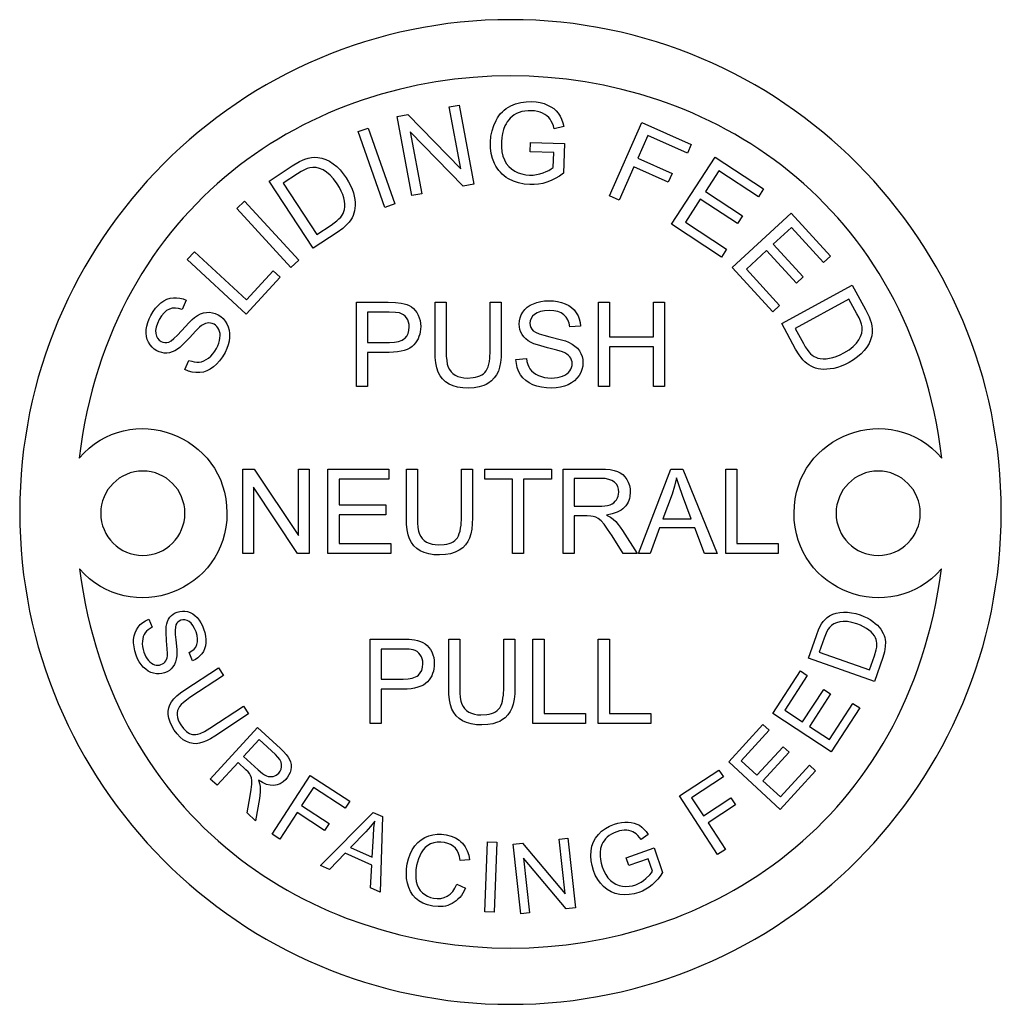
# Model space of a CAD drawing. Extents: x -18.7 to 18.7, y -18.8 to 18.8.
import ezdxf

# ---------------------------------------------------------------- set-up
doc = ezdxf.new("R2010")
doc.units = 0
doc.layers.add('STANDARD', color=18, linetype='CONTINUOUS')

msp = doc.modelspace()

# ---------------------------------------------------------------- linework, layer by layer
at = {"layer": 'STANDARD'}
for points in [[(0, 18.75), (-0.482, 18.744), (-0.962, 18.726), (-1.438, 18.695), (-1.911, 18.653), (-2.381, 18.599), (-2.847, 18.534), (-3.309, 18.457), (-3.767, 18.369), (-4.221, 18.27), (-4.672, 18.16), (-5.117, 18.039), (-5.559, 17.907), (-5.995, 17.765), (-6.427, 17.612), (-6.854, 17.449), (-7.276, 17.277), (-7.693, 17.094), (-8.104, 16.901), (-8.51, 16.699), (-8.91, 16.487), (-9.304, 16.266), (-9.693, 16.035), (-10.075, 15.796), (-10.451, 15.548), (-10.821, 15.291), (-11.184, 15.025), (-11.541, 14.751), (-11.89, 14.468), (-12.233, 14.178), (-12.568, 13.879), (-12.897, 13.573), (-13.218, 13.258), (-13.531, 12.936), (-13.837, 12.607), (-14.134, 12.27), (-14.424, 11.927), (-14.706, 11.576), (-14.979, 11.218), (-15.244, 10.854), (-15.5, 10.483), (-15.748, 10.106), (-15.986, 9.723), (-16.216, 9.333), (-16.436, 8.937), (-16.648, 8.536), (-16.849, 8.129), (-17.041, 7.716), (-17.224, 7.298), (-17.396, 6.875), (-17.558, 6.447), (-17.71, 6.014), (-17.852, 5.576), (-17.983, 5.133), (-18.104, 4.686), (-18.214, 4.234), (-18.313, 3.779), (-18.401, 3.319), (-18.477, 2.855), (-18.542, 2.388), (-18.596, 1.917), (-18.638, 1.443), (-18.668, 0.965), (-18.686, 0.484), (-18.693, 0), (-18.686, -0.484), (-18.668, -0.965), (-18.638, -1.443), (-18.596, -1.917), (-18.542, -2.388), (-18.477, -2.855), (-18.401, -3.319), (-18.313, -3.779), (-18.214, -4.234), (-18.104, -4.686), (-17.983, -5.133), (-17.852, -5.576), (-17.71, -6.014), (-17.558, -6.447), (-17.396, -6.875), (-17.224, -7.298), (-17.041, -7.716), (-16.849, -8.129), (-16.648, -8.536), (-16.436, -8.937), (-16.216, -9.333), (-15.986, -9.723), (-15.748, -10.106), (-15.5, -10.483), (-15.244, -10.854), (-14.979, -11.218), (-14.706, -11.576), (-14.424, -11.927), (-14.134, -12.27), (-13.837, -12.607), (-13.531, -12.936), (-13.218, -13.258), (-12.897, -13.573), (-12.568, -13.879), (-12.233, -14.178), (-11.89, -14.468), (-11.541, -14.751), (-11.184, -15.025), (-10.821, -15.291), (-10.451, -15.548), (-10.075, -15.796), (-9.693, -16.035), (-9.304, -16.266), (-8.91, -16.487), (-8.51, -16.699), (-8.104, -16.901), (-7.693, -17.094), (-7.276, -17.277), (-6.854, -17.449), (-6.427, -17.612), (-5.995, -17.765), (-5.559, -17.907), (-5.117, -18.039), (-4.672, -18.16), (-4.221, -18.27), (-3.767, -18.369), (-3.309, -18.457), (-2.847, -18.534), (-2.381, -18.599), (-1.911, -18.653), (-1.438, -18.695), (-0.962, -18.726), (-0.482, -18.744), (0, -18.75), (0.482, -18.744), (0.962, -18.726), (1.438, -18.695), (1.911, -18.653), (2.381, -18.599), (2.847, -18.534), (3.309, -18.457), (3.767, -18.369), (4.221, -18.27), (4.672, -18.16), (5.117, -18.039), (5.559, -17.907), (5.995, -17.765), (6.427, -17.612), (6.854, -17.449), (7.276, -17.277), (7.693, -17.094), (8.104, -16.901), (8.51, -16.699), (8.91, -16.487), (9.304, -16.266), (9.693, -16.035), (10.075, -15.796), (10.451, -15.548), (10.821, -15.291), (11.184, -15.025), (11.541, -14.751), (11.89, -14.468), (12.233, -14.178), (12.568, -13.879), (12.897, -13.573), (13.218, -13.258), (13.531, -12.936), (13.837, -12.607), (14.134, -12.27), (14.424, -11.927), (14.706, -11.576), (14.979, -11.218), (15.244, -10.854), (15.5, -10.483), (15.748, -10.106), (15.986, -9.723), (16.216, -9.333), (16.436, -8.937), (16.648, -8.536), (16.849, -8.129), (17.041, -7.716), (17.224, -7.298), (17.396, -6.875), (17.558, -6.447), (17.71, -6.014), (17.852, -5.576), (17.983, -5.133), (18.104, -4.686), (18.214, -4.234), (18.313, -3.779), (18.401, -3.319), (18.477, -2.855), (18.542, -2.388), (18.596, -1.917), (18.638, -1.443), (18.668, -0.965), (18.686, -0.484), (18.693, 0), (18.686, 0.484), (18.668, 0.965), (18.638, 1.443), (18.596, 1.917), (18.542, 2.388), (18.477, 2.855), (18.401, 3.319), (18.313, 3.779), (18.214, 4.234), (18.104, 4.686), (17.983, 5.133), (17.852, 5.576), (17.71, 6.014), (17.558, 6.447), (17.396, 6.875), (17.224, 7.298), (17.041, 7.716), (16.849, 8.129), (16.648, 8.536), (16.436, 8.937), (16.216, 9.333), (15.986, 9.723), (15.748, 10.106), (15.5, 10.483), (15.244, 10.854), (14.979, 11.218), (14.706, 11.576), (14.424, 11.927), (14.134, 12.27), (13.837, 12.607), (13.531, 12.936), (13.218, 13.258), (12.897, 13.573), (12.568, 13.879), (12.233, 14.178), (11.89, 14.468), (11.541, 14.751), (11.184, 15.025), (10.821, 15.291), (10.451, 15.548), (10.075, 15.796), (9.693, 16.035), (9.304, 16.266), (8.91, 16.487), (8.51, 16.699), (8.104, 16.901), (7.693, 17.094), (7.276, 17.277), (6.854, 17.449), (6.427, 17.612), (5.995, 17.765), (5.559, 17.907), (5.117, 18.039), (4.672, 18.16), (4.221, 18.27), (3.767, 18.369), (3.309, 18.457), (2.847, 18.534), (2.381, 18.599), (1.911, 18.653), (1.438, 18.695), (0.962, 18.726), (0.482, 18.744)], [(-16.415, -2.162), (-16.352, -2.61), (-16.279, -3.051), (-16.197, -3.485), (-16.106, -3.911), (-16.007, -4.331), (-15.899, -4.744), (-15.783, -5.149), (-15.659, -5.548), (-15.526, -5.939), (-15.386, -6.324), (-15.238, -6.701), (-15.082, -7.071), (-14.918, -7.435), (-14.747, -7.791), (-14.569, -8.14), (-14.384, -8.482), (-14.192, -8.817), (-13.993, -9.145), (-13.788, -9.466), (-13.576, -9.78), (-13.357, -10.087), (-13.133, -10.386), (-12.902, -10.679), (-12.665, -10.965), (-12.423, -11.243), (-12.175, -11.515), (-11.921, -11.779), (-11.662, -12.037), (-11.398, -12.287), (-11.129, -12.53), (-10.855, -12.767), (-10.576, -12.996), (-10.293, -13.218), (-10.005, -13.433), (-9.713, -13.641), (-9.416, -13.842), (-9.116, -14.036), (-8.811, -14.223), (-8.503, -14.403), (-8.191, -14.576), (-7.876, -14.742), (-7.558, -14.9), (-7.236, -15.052), (-6.911, -15.197), (-6.583, -15.334), (-6.253, -15.465), (-5.584, -15.704), (-4.906, -15.916), (-4.221, -16.099), (-3.528, -16.254), (-2.829, -16.381), (-2.126, -16.48), (-1.419, -16.551), (-0.71, -16.593), (0, -16.607), (0.71, -16.593), (1.419, -16.551), (2.126, -16.48), (2.829, -16.381), (3.528, -16.254), (4.221, -16.099), (4.906, -15.916), (5.584, -15.704), (6.253, -15.465), (6.583, -15.334), (6.911, -15.197), (7.236, -15.052), (7.558, -14.9), (7.876, -14.742), (8.191, -14.576), (8.503, -14.403), (8.811, -14.223), (9.116, -14.036), (9.416, -13.842), (9.713, -13.641), (10.005, -13.433), (10.293, -13.218), (10.576, -12.996), (10.855, -12.767), (11.129, -12.53), (11.398, -12.287), (11.662, -12.037), (11.921, -11.779), (12.175, -11.515), (12.423, -11.243), (12.665, -10.965), (12.902, -10.679), (13.133, -10.386), (13.357, -10.087), (13.576, -9.78), (13.788, -9.466), (13.993, -9.145), (14.192, -8.817), (14.384, -8.482), (14.569, -8.14), (14.747, -7.791), (14.918, -7.435), (15.082, -7.071), (15.238, -6.701), (15.386, -6.324), (15.526, -5.939), (15.659, -5.548), (15.783, -5.149), (15.899, -4.744), (16.007, -4.331), (16.106, -3.911), (16.197, -3.485), (16.279, -3.051), (16.352, -2.61), (16.415, -2.162), (16.227, -2.362), (16.031, -2.54), (15.826, -2.698), (15.613, -2.836), (15.395, -2.954), (15.172, -3.052), (14.944, -3.132), (14.713, -3.193), (14.48, -3.236), (14.246, -3.26), (14.012, -3.268), (13.778, -3.258), (13.546, -3.231), (13.317, -3.188), (13.092, -3.129), (12.871, -3.054), (12.657, -2.964), (12.449, -2.859), (12.248, -2.74), (12.057, -2.606), (11.875, -2.459), (11.704, -2.298), (11.544, -2.124), (11.397, -1.938), (11.264, -1.739), (11.146, -1.529), (11.043, -1.306), (10.957, -1.073), (10.888, -0.829), (10.838, -0.575), (10.808, -0.31), (10.798, -0.036), (10.81, 0.238), (10.842, 0.502), (10.894, 0.756), (10.964, 1), (11.051, 1.233), (11.156, 1.454), (11.276, 1.664), (11.41, 1.862), (11.558, 2.047), (11.719, 2.22), (11.891, 2.379), (12.074, 2.525), (12.266, 2.658), (12.467, 2.776), (12.676, 2.879), (12.891, 2.968), (13.112, 3.041), (13.338, 3.099), (13.567, 3.14), (13.799, 3.165), (14.033, 3.174), (14.267, 3.165), (14.501, 3.139), (14.734, 3.094), (14.964, 3.032), (15.191, 2.951), (15.414, 2.851), (15.632, 2.731), (15.843, 2.592), (16.047, 2.433), (16.243, 2.253), (16.429, 2.052), (16.368, 2.504), (16.298, 2.948), (16.218, 3.385), (16.13, 3.815), (16.033, 4.238), (15.927, 4.654), (15.812, 5.062), (15.69, 5.464), (15.559, 5.858), (15.42, 6.245), (15.273, 6.626), (15.118, 6.999), (14.956, 7.365), (14.786, 7.724), (14.609, 8.075), (14.424, 8.42), (14.233, 8.758), (14.035, 9.088), (13.83, 9.412), (13.618, 9.728), (13.4, 10.037), (13.176, 10.339), (12.945, 10.634), (12.709, 10.922), (12.466, 11.202), (12.218, 11.476), (11.964, 11.743), (11.705, 12.002), (11.441, 12.254), (11.171, 12.499), (10.897, 12.738), (10.617, 12.968), (10.333, 13.192), (10.045, 13.409), (9.752, 13.619), (9.455, 13.821), (9.153, 14.017), (8.848, 14.205), (8.539, 14.386), (8.226, 14.56), (7.91, 14.727), (7.59, 14.887), (7.267, 15.04), (6.941, 15.186), (6.612, 15.324), (6.28, 15.456), (5.946, 15.58), (5.609, 15.697), (4.928, 15.911), (4.24, 16.095), (3.544, 16.252), (2.842, 16.38), (2.136, 16.479), (1.426, 16.55), (0.713, 16.593), (0, 16.607), (-0.713, 16.593), (-1.426, 16.55), (-2.136, 16.479), (-2.842, 16.38), (-3.544, 16.252), (-4.24, 16.095), (-4.928, 15.911), (-5.609, 15.697), (-5.946, 15.58), (-6.28, 15.456), (-6.612, 15.324), (-6.941, 15.186), (-7.267, 15.04), (-7.59, 14.887), (-7.91, 14.727), (-8.226, 14.56), (-8.539, 14.386), (-8.848, 14.205), (-9.153, 14.017), (-9.455, 13.821), (-9.752, 13.619), (-10.045, 13.409), (-10.333, 13.192), (-10.617, 12.968), (-10.897, 12.738), (-11.171, 12.499), (-11.441, 12.254), (-11.705, 12.002), (-11.964, 11.743), (-12.218, 11.476), (-12.466, 11.202), (-12.709, 10.922), (-12.945, 10.634), (-13.176, 10.339), (-13.4, 10.037), (-13.618, 9.728), (-13.83, 9.412), (-14.035, 9.088), (-14.233, 8.758), (-14.424, 8.42), (-14.609, 8.075), (-14.786, 7.724), (-14.956, 7.365), (-15.118, 6.999), (-15.273, 6.626), (-15.42, 6.245), (-15.559, 5.858), (-15.69, 5.464), (-15.812, 5.062), (-15.927, 4.654), (-16.033, 4.238), (-16.13, 3.815), (-16.218, 3.385), (-16.298, 2.948), (-16.368, 2.504), (-16.429, 2.052), (-16.243, 2.253), (-16.047, 2.433), (-15.843, 2.592), (-15.632, 2.731), (-15.414, 2.851), (-15.191, 2.951), (-14.964, 3.032), (-14.734, 3.094), (-14.501, 3.139), (-14.267, 3.165), (-14.033, 3.174), (-13.799, 3.165), (-13.567, 3.14), (-13.338, 3.099), (-13.112, 3.041), (-12.891, 2.968), (-12.676, 2.879), (-12.467, 2.776), (-12.266, 2.658), (-12.074, 2.525), (-11.891, 2.379), (-11.719, 2.22), (-11.558, 2.047), (-11.41, 1.862), (-11.276, 1.664), (-11.156, 1.454), (-11.051, 1.233), (-10.964, 1), (-10.894, 0.756), (-10.842, 0.502), (-10.81, 0.238), (-10.798, -0.036), (-10.808, -0.31), (-10.838, -0.575), (-10.888, -0.829), (-10.957, -1.073), (-11.043, -1.306), (-11.146, -1.529), (-11.264, -1.739), (-11.397, -1.938), (-11.544, -2.124), (-11.704, -2.298), (-11.875, -2.459), (-12.057, -2.606), (-12.248, -2.74), (-12.449, -2.859), (-12.657, -2.964), (-12.871, -3.054), (-13.092, -3.129), (-13.317, -3.188), (-13.546, -3.231), (-13.778, -3.258), (-14.012, -3.268), (-14.246, -3.26), (-14.48, -3.236), (-14.713, -3.193), (-14.944, -3.132), (-15.172, -3.052), (-15.395, -2.954), (-15.613, -2.836), (-15.826, -2.698), (-16.031, -2.54), (-16.227, -2.362)], [(-3.759, 12.051), (-4.315, 15.059), (-3.908, 15.135), (-1.897, 13.066), (-2.333, 15.427), (-1.952, 15.498), (-1.397, 12.49), (-1.804, 12.415), (-3.815, 14.485), (-3.379, 12.122)], [(0.752, 13.719), (0.765, 14.078), (2.055, 14.033), (2.015, 12.899), (1.861, 12.793), (1.706, 12.702), (1.548, 12.625), (1.389, 12.564), (1.228, 12.517), (1.066, 12.485), (0.902, 12.469), (0.736, 12.467), (0.517, 12.487), (0.309, 12.531), (0.113, 12.598), (-0.073, 12.689), (-0.16, 12.743), (-0.241, 12.803), (-0.317, 12.867), (-0.386, 12.937), (-0.45, 13.011), (-0.508, 13.091), (-0.561, 13.177), (-0.607, 13.267), (-0.682, 13.458), (-0.733, 13.658), (-0.761, 13.869), (-0.765, 14.089), (-0.745, 14.308), (-0.703, 14.519), (-0.637, 14.721), (-0.549, 14.915), (-0.497, 15.007), (-0.439, 15.092), (-0.377, 15.171), (-0.31, 15.244), (-0.238, 15.31), (-0.161, 15.37), (-0.08, 15.423), (0.007, 15.47), (0.191, 15.546), (0.388, 15.598), (0.597, 15.625), (0.818, 15.629), (0.979, 15.617), (1.132, 15.591), (1.276, 15.552), (1.412, 15.5), (1.536, 15.437), (1.645, 15.363), (1.74, 15.28), (1.82, 15.186), (1.888, 15.08), (1.946, 14.96), (1.994, 14.826), (2.033, 14.677), (1.665, 14.59), (1.633, 14.702), (1.596, 14.801), (1.554, 14.889), (1.508, 14.963), (1.454, 15.029), (1.389, 15.088), (1.312, 15.141), (1.225, 15.187), (1.129, 15.226), (1.027, 15.255), (0.92, 15.274), (0.808, 15.283), (0.674, 15.282), (0.549, 15.271), (0.433, 15.249), (0.327, 15.216), (0.229, 15.174), (0.141, 15.124), (0.062, 15.068), (-0.007, 15.005), (-0.068, 14.937), (-0.122, 14.865), (-0.169, 14.789), (-0.21, 14.71), (-0.266, 14.567), (-0.308, 14.417), (-0.335, 14.261), (-0.348, 14.099), (-0.346, 13.903), (-0.327, 13.722), (-0.289, 13.558), (-0.232, 13.41), (-0.159, 13.278), (-0.069, 13.164), (0.038, 13.067), (0.161, 12.987), (0.296, 12.923), (0.434, 12.877), (0.578, 12.846), (0.726, 12.833), (0.857, 12.834), (0.986, 12.849), (1.114, 12.876), (1.241, 12.915), (1.36, 12.963), (1.464, 13.012), (1.553, 13.064), (1.627, 13.118), (1.648, 13.687)], [(3.769, 12.036), (5.004, 14.832), (6.885, 13.997), (6.739, 13.667), (5.227, 14.339), (4.844, 13.472), (6.153, 12.891), (6.007, 12.561), (4.699, 13.142), (4.138, 11.872)], [(-4.788, 11.6), (-5.798, 14.486), (-5.417, 14.62), (-4.407, 11.734)], [(-7.519, 10.045), (-9.188, 12.605), (-8.309, 13.182), (-8.041, 13.345), (-7.928, 13.402), (-7.831, 13.443), (-7.705, 13.482), (-7.581, 13.505), (-7.458, 13.513), (-7.337, 13.505), (-7.183, 13.476), (-7.033, 13.426), (-6.889, 13.356), (-6.75, 13.266), (-6.616, 13.157), (-6.489, 13.03), (-6.368, 12.885), (-6.253, 12.723), (-6.165, 12.579), (-6.091, 12.437), (-6.03, 12.298), (-5.984, 12.162), (-5.95, 12.03), (-5.927, 11.905), (-5.915, 11.787), (-5.915, 11.675), (-5.924, 11.569), (-5.94, 11.47), (-5.964, 11.377), (-5.996, 11.29), (-6.036, 11.207), (-6.087, 11.124), (-6.147, 11.043), (-6.217, 10.962), (-6.297, 10.882), (-6.387, 10.803), (-6.598, 10.649)], [(6.127, 10.959), (7.795, 13.519), (9.641, 12.308), (9.444, 12.006), (7.936, 12.995), (7.425, 12.211), (8.837, 11.285), (8.641, 10.985), (7.229, 11.911), (6.661, 11.039), (8.228, 10.012), (8.031, 9.71)], [(-7.378, 10.569), (-6.834, 10.926), (-6.716, 11.007), (-6.616, 11.086), (-6.533, 11.161), (-6.468, 11.233), (-6.417, 11.304), (-6.376, 11.375), (-6.346, 11.445), (-6.326, 11.516), (-6.312, 11.619), (-6.311, 11.727), (-6.324, 11.842), (-6.35, 11.963), (-6.39, 12.089), (-6.446, 12.221), (-6.518, 12.358), (-6.604, 12.5), (-6.736, 12.684), (-6.869, 12.834), (-7.003, 12.949), (-7.138, 13.031), (-7.272, 13.085), (-7.401, 13.116), (-7.526, 13.124), (-7.646, 13.11), (-7.739, 13.082), (-7.849, 13.034), (-7.975, 12.965), (-8.117, 12.876), (-8.653, 12.525)], [(-8.364, 9.314), (-10.429, 11.564), (-10.132, 11.839), (-8.067, 9.588)], [(8.445, 9.306), (10.688, 11.378), (12.181, 9.75), (11.917, 9.506), (10.697, 10.835), (10.01, 10.201), (11.152, 8.956), (10.889, 8.713), (9.746, 9.958), (8.983, 9.253), (10.251, 7.871), (9.986, 7.627)], [(-10.065, 7.541), (-12.308, 9.612), (-12.035, 9.91), (-10.056, 8.083), (-9.039, 9.191), (-8.774, 8.947)], [(10.335, 7.178), (13.014, 8.638), (13.516, 7.712), (13.656, 7.43), (13.703, 7.313), (13.736, 7.212), (13.765, 7.084), (13.778, 6.958), (13.775, 6.834), (13.758, 6.714), (13.716, 6.562), (13.654, 6.417), (13.573, 6.278), (13.472, 6.146), (13.353, 6.021), (13.216, 5.904), (13.063, 5.795), (12.892, 5.694), (12.742, 5.617), (12.595, 5.555), (12.452, 5.506), (12.313, 5.47), (12.179, 5.447), (12.053, 5.435), (11.934, 5.432), (11.823, 5.441), (11.719, 5.458), (11.622, 5.483), (11.531, 5.515), (11.447, 5.553), (11.368, 5.601), (11.29, 5.658), (11.214, 5.724), (11.139, 5.801), (11.067, 5.888), (10.996, 5.984), (10.86, 6.208)], [(-12.399, 5.425), (-12.246, 5.776), (-12.142, 5.74), (-12.042, 5.716), (-11.947, 5.705), (-11.856, 5.707), (-11.768, 5.723), (-11.68, 5.755), (-11.591, 5.802), (-11.502, 5.864), (-11.416, 5.94), (-11.336, 6.027), (-11.264, 6.124), (-11.199, 6.233), (-11.149, 6.334), (-11.11, 6.433), (-11.082, 6.53), (-11.064, 6.626), (-11.058, 6.717), (-11.062, 6.8), (-11.078, 6.878), (-11.104, 6.948), (-11.14, 7.01), (-11.183, 7.065), (-11.234, 7.111), (-11.292, 7.149), (-11.356, 7.177), (-11.421, 7.195), (-11.486, 7.201), (-11.552, 7.195), (-11.621, 7.177), (-11.692, 7.145), (-11.765, 7.099), (-11.842, 7.04), (-11.989, 6.895), (-12.231, 6.632), (-12.488, 6.364), (-12.592, 6.271), (-12.68, 6.204), (-12.782, 6.143), (-12.883, 6.098), (-12.984, 6.068), (-13.084, 6.053), (-13.184, 6.054), (-13.281, 6.069), (-13.376, 6.098), (-13.469, 6.141), (-13.565, 6.202), (-13.65, 6.277), (-13.723, 6.363), (-13.786, 6.463), (-13.834, 6.572), (-13.864, 6.69), (-13.876, 6.814), (-13.871, 6.946), (-13.849, 7.082), (-13.813, 7.218), (-13.761, 7.353), (-13.695, 7.489), (-13.611, 7.631), (-13.519, 7.757), (-13.42, 7.868), (-13.314, 7.964), (-13.202, 8.042), (-13.086, 8.101), (-12.966, 8.141), (-12.841, 8.161), (-12.716, 8.163), (-12.592, 8.147), (-12.469, 8.114), (-12.348, 8.063), (-12.507, 7.708), (-12.638, 7.751), (-12.762, 7.769), (-12.88, 7.763), (-12.991, 7.731), (-13.096, 7.673), (-13.195, 7.588), (-13.288, 7.475), (-13.375, 7.334), (-13.449, 7.179), (-13.496, 7.039), (-13.517, 6.912), (-13.512, 6.799), (-13.485, 6.701), (-13.442, 6.618), (-13.382, 6.549), (-13.307, 6.497), (-13.235, 6.466), (-13.162, 6.451), (-13.088, 6.453), (-13.013, 6.472), (-12.927, 6.518), (-12.818, 6.606), (-12.686, 6.734), (-12.532, 6.904), (-12.242, 7.219), (-12.13, 7.329), (-12.039, 7.406), (-11.922, 7.484), (-11.806, 7.543), (-11.691, 7.583), (-11.578, 7.603), (-11.465, 7.605), (-11.354, 7.59), (-11.245, 7.558), (-11.136, 7.508), (-11.035, 7.442), (-10.945, 7.364), (-10.867, 7.271), (-10.8, 7.165), (-10.747, 7.048), (-10.712, 6.924), (-10.696, 6.792), (-10.696, 6.652), (-10.715, 6.508), (-10.75, 6.364), (-10.802, 6.221), (-10.872, 6.077), (-10.973, 5.905), (-11.08, 5.756), (-11.192, 5.628), (-11.309, 5.523), (-11.432, 5.439), (-11.561, 5.375), (-11.696, 5.332), (-11.837, 5.31), (-11.981, 5.308), (-12.122, 5.326), (-12.261, 5.365)], [(-5.866, 4.775), (-5.866, 7.989), (-4.657, 7.989), (-4.376, 7.981), (-4.169, 7.958), (-4.056, 7.934), (-3.953, 7.901), (-3.858, 7.859), (-3.774, 7.808), (-3.698, 7.747), (-3.63, 7.675), (-3.57, 7.592), (-3.517, 7.498), (-3.474, 7.396), (-3.444, 7.288), (-3.426, 7.176), (-3.42, 7.059), (-3.424, 6.959), (-3.436, 6.862), (-3.456, 6.769), (-3.485, 6.681), (-3.521, 6.596), (-3.566, 6.515), (-3.619, 6.438), (-3.68, 6.365), (-3.751, 6.299), (-3.836, 6.241), (-3.934, 6.192), (-4.045, 6.152), (-4.169, 6.121), (-4.306, 6.099), (-4.456, 6.086), (-4.62, 6.081), (-5.442, 6.081), (-5.442, 4.775)], [(-0.777, 7.989), (-0.353, 7.989), (-0.353, 6.132), (-0.36, 5.902), (-0.38, 5.697), (-0.414, 5.517), (-0.462, 5.362), (-0.528, 5.226), (-0.616, 5.104), (-0.725, 4.994), (-0.857, 4.898), (-0.931, 4.857), (-1.011, 4.82), (-1.187, 4.764), (-1.385, 4.731), (-1.605, 4.72), (-1.82, 4.73), (-2.015, 4.759), (-2.189, 4.807), (-2.342, 4.875), (-2.475, 4.962), (-2.587, 5.066), (-2.679, 5.187), (-2.751, 5.326), (-2.804, 5.487), (-2.843, 5.675), (-2.866, 5.89), (-2.873, 6.132), (-2.873, 7.989), (-2.449, 7.989), (-2.449, 6.134), (-2.444, 5.938), (-2.43, 5.77), (-2.406, 5.63), (-2.372, 5.517), (-2.326, 5.423), (-2.266, 5.341), (-2.193, 5.27), (-2.105, 5.211), (-2.005, 5.164), (-1.895, 5.13), (-1.774, 5.11), (-1.643, 5.103), (-1.426, 5.117), (-1.33, 5.133), (-1.242, 5.157), (-1.163, 5.187), (-1.092, 5.223), (-1.03, 5.266), (-0.976, 5.316), (-0.929, 5.375), (-0.889, 5.447), (-0.855, 5.531), (-0.827, 5.627), (-0.805, 5.735), (-0.789, 5.856), (-0.777, 6.134)], [(0.209, 5.807), (0.609, 5.842), (0.628, 5.727), (0.656, 5.623), (0.694, 5.529), (0.741, 5.447), (0.8, 5.373), (0.874, 5.307), (0.961, 5.248), (1.063, 5.197), (1.176, 5.155), (1.296, 5.125), (1.422, 5.107), (1.555, 5.101), (1.673, 5.106), (1.784, 5.119), (1.887, 5.142), (1.984, 5.174), (2.071, 5.213), (2.146, 5.259), (2.209, 5.312), (2.26, 5.372), (2.3, 5.437), (2.328, 5.504), (2.345, 5.574), (2.351, 5.647), (2.345, 5.72), (2.329, 5.789), (2.302, 5.853), (2.263, 5.911), (2.213, 5.966), (2.148, 6.015), (2.068, 6.06), (1.975, 6.101), (1.768, 6.166), (1.404, 6.258), (1.029, 6.361), (0.891, 6.411), (0.786, 6.458), (0.678, 6.522), (0.586, 6.594), (0.507, 6.672), (0.444, 6.758), (0.394, 6.85), (0.359, 6.947), (0.338, 7.05), (0.331, 7.158), (0.34, 7.278), (0.366, 7.393), (0.409, 7.505), (0.469, 7.613), (0.546, 7.712), (0.638, 7.799), (0.747, 7.873), (0.871, 7.934), (1.007, 7.982), (1.15, 8.016), (1.301, 8.037), (1.459, 8.044), (1.632, 8.037), (1.794, 8.015), (1.946, 7.979), (2.087, 7.929), (2.216, 7.864), (2.328, 7.786), (2.425, 7.695), (2.506, 7.59), (2.571, 7.474), (2.619, 7.351), (2.65, 7.221), (2.663, 7.083), (2.257, 7.053), (2.231, 7.196), (2.185, 7.32), (2.12, 7.426), (2.035, 7.513), (1.929, 7.581), (1.801, 7.63), (1.65, 7.659), (1.477, 7.669), (1.297, 7.66), (1.144, 7.633), (1.017, 7.589), (0.916, 7.527), (0.839, 7.453), (0.784, 7.371), (0.751, 7.283), (0.74, 7.186), (0.748, 7.104), (0.771, 7.029), (0.81, 6.961), (0.864, 6.901), (0.95, 6.845), (1.086, 6.788), (1.27, 6.731), (1.504, 6.672), (1.94, 6.562), (2.097, 6.513), (2.213, 6.467), (2.344, 6.398), (2.456, 6.321), (2.55, 6.234), (2.626, 6.139), (2.685, 6.036), (2.726, 5.926), (2.751, 5.808), (2.76, 5.682), (2.75, 5.556), (2.723, 5.433), (2.677, 5.314), (2.613, 5.199), (2.532, 5.092), (2.435, 4.997), (2.322, 4.915), (2.192, 4.846), (2.051, 4.791), (1.901, 4.751), (1.742, 4.728), (1.575, 4.72), (1.366, 4.728), (1.175, 4.752), (1.002, 4.791), (0.846, 4.847), (0.707, 4.919), (0.584, 5.006), (0.476, 5.11), (0.385, 5.23), (0.311, 5.361), (0.257, 5.502), (0.223, 5.65)], [(3.352, 4.775), (3.352, 7.989), (3.776, 7.989), (3.776, 6.669), (5.442, 6.669), (5.442, 7.989), (5.866, 7.989), (5.866, 4.775), (5.442, 4.775), (5.442, 6.29), (3.776, 6.29), (3.776, 4.775)], [(10.843, 6.994), (11.154, 6.42), (11.225, 6.296), (11.295, 6.19), (11.363, 6.101), (11.429, 6.03), (11.495, 5.973), (11.562, 5.927), (11.63, 5.891), (11.699, 5.865), (11.8, 5.842), (11.908, 5.833), (12.023, 5.836), (12.145, 5.853), (12.274, 5.883), (12.409, 5.928), (12.551, 5.988), (12.699, 6.063), (12.893, 6.18), (13.052, 6.3), (13.178, 6.425), (13.27, 6.554), (13.334, 6.683), (13.376, 6.81), (13.395, 6.934), (13.391, 7.055), (13.37, 7.15), (13.331, 7.264), (13.273, 7.395), (13.196, 7.545), (12.891, 8.11)], [(-5.442, 6.461), (-4.613, 6.461), (-4.423, 6.47), (-4.262, 6.499), (-4.131, 6.547), (-4.076, 6.578), (-4.03, 6.614), (-3.954, 6.699), (-3.9, 6.799), (-3.868, 6.915), (-3.857, 7.046), (-3.863, 7.143), (-3.882, 7.233), (-3.914, 7.316), (-3.959, 7.391), (-4.013, 7.457), (-4.076, 7.511), (-4.147, 7.552), (-4.226, 7.581), (-4.379, 7.602), (-4.622, 7.61), (-5.442, 7.61)], [(-14.003, 1.56), (-14.167, 1.552), (-14.326, 1.528), (-14.479, 1.488), (-14.626, 1.434), (-14.766, 1.366), (-14.899, 1.286), (-15.022, 1.193), (-15.136, 1.09), (-15.239, 0.975), (-15.331, 0.852), (-15.412, 0.719), (-15.479, 0.579), (-15.533, 0.431), (-15.572, 0.277), (-15.597, 0.117), (-15.605, -0.047), (-15.597, -0.211), (-15.572, -0.371), (-15.533, -0.525), (-15.479, -0.672), (-15.412, -0.813), (-15.331, -0.945), (-15.239, -1.069), (-15.136, -1.183), (-15.022, -1.287), (-14.899, -1.379), (-14.766, -1.46), (-14.626, -1.528), (-14.479, -1.582), (-14.326, -1.621), (-14.167, -1.646), (-14.003, -1.654), (-13.839, -1.646), (-13.68, -1.621), (-13.526, -1.582), (-13.379, -1.528), (-13.239, -1.46), (-13.107, -1.379), (-12.984, -1.287), (-12.87, -1.183), (-12.766, -1.069), (-12.674, -0.945), (-12.594, -0.813), (-12.526, -0.672), (-12.473, -0.525), (-12.433, -0.371), (-12.409, -0.211), (-12.401, -0.047), (-12.409, 0.117), (-12.433, 0.277), (-12.473, 0.431), (-12.526, 0.579), (-12.594, 0.719), (-12.674, 0.852), (-12.766, 0.975), (-12.87, 1.09), (-12.984, 1.193), (-13.107, 1.286), (-13.239, 1.366), (-13.379, 1.434), (-13.526, 1.488), (-13.68, 1.528), (-13.839, 1.552)], [(-10.197, -1.58), (-10.197, 1.635), (-9.762, 1.635), (-8.079, -0.889), (-8.079, 1.635), (-7.672, 1.635), (-7.672, -1.58), (-8.107, -1.58), (-9.79, 0.946), (-9.79, -1.58)], [(-6.951, -1.58), (-6.951, 1.635), (-4.634, 1.635), (-4.634, 1.255), (-6.527, 1.255), (-6.527, 0.271), (-4.754, 0.271), (-4.754, -0.106), (-6.527, -0.106), (-6.527, -1.2), (-4.56, -1.2), (-4.56, -1.58)], [(-1.871, 1.635), (-1.447, 1.635), (-1.447, -0.223), (-1.454, -0.452), (-1.474, -0.657), (-1.509, -0.837), (-1.556, -0.992), (-1.622, -1.128), (-1.71, -1.251), (-1.819, -1.36), (-1.951, -1.456), (-2.025, -1.498), (-2.105, -1.534), (-2.281, -1.59), (-2.479, -1.623), (-2.7, -1.635), (-2.914, -1.625), (-3.109, -1.596), (-3.283, -1.547), (-3.436, -1.479), (-3.569, -1.392), (-3.681, -1.288), (-3.773, -1.167), (-3.845, -1.028), (-3.898, -0.867), (-3.937, -0.679), (-3.96, -0.464), (-3.967, -0.223), (-3.967, 1.635), (-3.543, 1.635), (-3.543, -0.22), (-3.538, -0.416), (-3.524, -0.584), (-3.5, -0.725), (-3.466, -0.838), (-3.42, -0.931), (-3.36, -1.013), (-3.287, -1.084), (-3.199, -1.143), (-3.099, -1.19), (-2.989, -1.224), (-2.868, -1.244), (-2.737, -1.251), (-2.52, -1.238), (-2.424, -1.221), (-2.336, -1.198), (-2.257, -1.168), (-2.186, -1.131), (-2.124, -1.088), (-2.07, -1.038), (-2.023, -0.979), (-1.983, -0.907), (-1.949, -0.823), (-1.921, -0.727), (-1.899, -0.619), (-1.884, -0.498), (-1.871, -0.22)], [(0.074, -1.58), (0.074, 1.255), (-0.981, 1.255), (-0.981, 1.635), (1.559, 1.635), (1.559, 1.255), (0.498, 1.255), (0.498, -1.58)], [(2, -1.58), (2, 1.635), (3.421, 1.635), (3.622, 1.629), (3.798, 1.613), (3.948, 1.586), (4.072, 1.548), (4.178, 1.496), (4.273, 1.428), (4.356, 1.343), (4.429, 1.242), (4.487, 1.13), (4.529, 1.011), (4.554, 0.887), (4.562, 0.758), (4.548, 0.593), (4.531, 0.516), (4.507, 0.442), (4.476, 0.372), (4.438, 0.305), (4.393, 0.241), (4.341, 0.181), (4.282, 0.125), (4.216, 0.074), (4.142, 0.029), (4.06, -0.011), (3.875, -0.075), (3.659, -0.117), (3.807, -0.198), (3.915, -0.277), (4.007, -0.368), (4.096, -0.47), (4.182, -0.582), (4.267, -0.705), (4.824, -1.58), (4.291, -1.58), (3.867, -0.911), (3.697, -0.656), (3.561, -0.468), (3.447, -0.338), (3.345, -0.253), (3.25, -0.201), (3.152, -0.168), (3.057, -0.156), (2.916, -0.152), (2.424, -0.152), (2.424, -1.58)], [(4.874, -1.58), (6.105, 1.635), (6.562, 1.635), (7.873, -1.58), (7.39, -1.58), (7.017, -0.606), (5.677, -0.606), (5.325, -1.58)], [(8.195, -1.58), (8.195, 1.635), (8.619, 1.635), (8.619, -1.2), (10.197, -1.2), (10.197, -1.58)], [(14.003, 1.56), (13.839, 1.552), (13.68, 1.528), (13.526, 1.488), (13.379, 1.434), (13.239, 1.366), (13.107, 1.286), (12.984, 1.193), (12.87, 1.09), (12.766, 0.975), (12.674, 0.852), (12.594, 0.719), (12.526, 0.579), (12.473, 0.431), (12.433, 0.277), (12.409, 0.117), (12.401, -0.047), (12.409, -0.211), (12.433, -0.371), (12.473, -0.525), (12.526, -0.672), (12.594, -0.813), (12.674, -0.945), (12.766, -1.069), (12.87, -1.183), (12.984, -1.287), (13.107, -1.379), (13.239, -1.46), (13.379, -1.528), (13.526, -1.582), (13.68, -1.621), (13.839, -1.646), (14.003, -1.654), (14.167, -1.646), (14.326, -1.621), (14.479, -1.582), (14.626, -1.528), (14.766, -1.46), (14.899, -1.379), (15.022, -1.287), (15.136, -1.183), (15.239, -1.069), (15.331, -0.945), (15.412, -0.813), (15.479, -0.672), (15.533, -0.525), (15.572, -0.371), (15.597, -0.211), (15.605, -0.047), (15.597, 0.117), (15.572, 0.277), (15.533, 0.431), (15.479, 0.579), (15.412, 0.719), (15.331, 0.852), (15.239, 0.975), (15.136, 1.09), (15.022, 1.193), (14.899, 1.286), (14.766, 1.366), (14.626, 1.434), (14.479, 1.488), (14.326, 1.528), (14.167, 1.552)], [(2.424, 0.216), (3.336, 0.216), (3.473, 0.22), (3.595, 0.231), (3.7, 0.25), (3.79, 0.276), (3.867, 0.311), (3.935, 0.355), (3.992, 0.407), (4.039, 0.469), (4.077, 0.537), (4.103, 0.608), (4.119, 0.681), (4.125, 0.758), (4.114, 0.866), (4.083, 0.965), (4.032, 1.054), (3.96, 1.132), (3.865, 1.197), (3.747, 1.243), (3.605, 1.27), (3.438, 1.279), (2.424, 1.279)], [(5.799, -0.26), (6.885, -0.26), (6.551, 0.63), (6.418, 1), (6.324, 1.297), (6.25, 0.989), (6.151, 0.683)], [(-13.778, -4.085), (-13.641, -4.39), (-13.726, -4.437), (-13.8, -4.488), (-13.862, -4.543), (-13.914, -4.603), (-13.955, -4.67), (-13.987, -4.745), (-14.008, -4.831), (-14.02, -4.925), (-14.022, -5.025), (-14.012, -5.127), (-13.992, -5.232), (-13.96, -5.338), (-13.924, -5.429), (-13.883, -5.513), (-13.837, -5.588), (-13.785, -5.655), (-13.73, -5.712), (-13.674, -5.759), (-13.615, -5.794), (-13.554, -5.818), (-13.493, -5.831), (-13.432, -5.835), (-13.373, -5.829), (-13.314, -5.813), (-13.258, -5.789), (-13.209, -5.757), (-13.167, -5.718), (-13.132, -5.672), (-13.103, -5.617), (-13.082, -5.552), (-13.069, -5.478), (-13.063, -5.393), (-13.07, -5.212), (-13.097, -4.901), (-13.12, -4.578), (-13.119, -4.455), (-13.111, -4.36), (-13.09, -4.258), (-13.06, -4.165), (-13.021, -4.082), (-12.971, -4.008), (-12.913, -3.944), (-12.846, -3.89), (-12.772, -3.845), (-12.689, -3.81), (-12.593, -3.784), (-12.496, -3.772), (-12.397, -3.775), (-12.296, -3.793), (-12.197, -3.826), (-12.104, -3.875), (-12.016, -3.94), (-11.934, -4.021), (-11.859, -4.114), (-11.793, -4.218), (-11.736, -4.33), (-11.687, -4.453), (-11.645, -4.591), (-11.617, -4.724), (-11.603, -4.854), (-11.604, -4.979), (-11.619, -5.097), (-11.649, -5.207), (-11.694, -5.308), (-11.753, -5.401), (-11.826, -5.484), (-11.909, -5.555), (-12.002, -5.615), (-12.106, -5.664), (-12.242, -5.353), (-12.137, -5.293), (-12.053, -5.223), (-11.988, -5.142), (-11.943, -5.052), (-11.919, -4.95), (-11.916, -4.835), (-11.935, -4.709), (-11.975, -4.57), (-12.031, -4.431), (-12.094, -4.318), (-12.164, -4.23), (-12.24, -4.168), (-12.319, -4.128), (-12.398, -4.107), (-12.477, -4.105), (-12.555, -4.123), (-12.617, -4.152), (-12.669, -4.191), (-12.711, -4.24), (-12.743, -4.3), (-12.763, -4.383), (-12.771, -4.505), (-12.765, -4.666), (-12.746, -4.865), (-12.712, -5.238), (-12.708, -5.375), (-12.711, -5.479), (-12.729, -5.601), (-12.759, -5.711), (-12.8, -5.809), (-12.854, -5.894), (-12.918, -5.969), (-12.993, -6.032), (-13.078, -6.084), (-13.174, -6.125), (-13.276, -6.153), (-13.379, -6.165), (-13.485, -6.162), (-13.592, -6.143), (-13.698, -6.109), (-13.799, -6.058), (-13.894, -5.992), (-13.984, -5.909), (-14.066, -5.813), (-14.138, -5.706), (-14.2, -5.588), (-14.252, -5.458), (-14.304, -5.292), (-14.338, -5.135), (-14.354, -4.988), (-14.354, -4.85), (-14.336, -4.721), (-14.301, -4.6), (-14.25, -4.487), (-14.182, -4.382), (-14.099, -4.288), (-14.004, -4.207), (-13.897, -4.14)], [(13.857, -6.452), (11.345, -5.568), (11.649, -4.7), (11.748, -4.444), (11.841, -4.264), (11.908, -4.17), (11.982, -4.088), (12.062, -4.017), (12.151, -3.958), (12.273, -3.896), (12.403, -3.851), (12.54, -3.823), (12.684, -3.811), (12.835, -3.815), (12.99, -3.835), (13.15, -3.871), (13.316, -3.922), (13.453, -3.975), (13.58, -4.034), (13.695, -4.098), (13.8, -4.168), (13.893, -4.241), (13.975, -4.315), (14.046, -4.391), (14.105, -4.468), (14.196, -4.624), (14.229, -4.701), (14.253, -4.778), (14.269, -4.857), (14.278, -4.941), (14.273, -5.123), (14.239, -5.324), (14.175, -5.543)], [(13.677, -6.014), (13.865, -5.476), (13.931, -5.25), (13.949, -5.154), (13.956, -5.069), (13.954, -4.993), (13.945, -4.922), (13.928, -4.857), (13.904, -4.797), (13.86, -4.719), (13.803, -4.643), (13.733, -4.57), (13.651, -4.501), (13.556, -4.435), (13.448, -4.373), (13.326, -4.316), (13.19, -4.264), (13.002, -4.207), (12.831, -4.174), (12.676, -4.165), (12.539, -4.181), (12.418, -4.215), (12.312, -4.262), (12.221, -4.323), (12.145, -4.396), (12.096, -4.465), (12.046, -4.557), (11.995, -4.672), (11.943, -4.809), (11.758, -5.339)], [(-5.347, -8.055), (-5.347, -4.841), (-4.138, -4.841), (-3.856, -4.849), (-3.65, -4.872), (-3.537, -4.896), (-3.433, -4.929), (-3.339, -4.971), (-3.255, -5.022), (-3.179, -5.083), (-3.111, -5.155), (-3.05, -5.238), (-2.998, -5.332), (-2.955, -5.434), (-2.925, -5.541), (-2.907, -5.653), (-2.901, -5.77), (-2.905, -5.871), (-2.917, -5.968), (-2.937, -6.06), (-2.966, -6.149), (-3.002, -6.234), (-3.047, -6.315), (-3.1, -6.391), (-3.161, -6.464), (-3.232, -6.531), (-3.317, -6.589), (-3.415, -6.637), (-3.526, -6.677), (-3.65, -6.708), (-3.787, -6.731), (-3.937, -6.744), (-4.101, -6.748), (-4.923, -6.748), (-4.923, -8.055)], [(-0.258, -4.841), (0.166, -4.841), (0.166, -6.698), (0.159, -6.928), (0.139, -7.133), (0.105, -7.313), (0.057, -7.468), (-0.009, -7.603), (-0.096, -7.726), (-0.206, -7.835), (-0.338, -7.931), (-0.412, -7.973), (-0.491, -8.009), (-0.668, -8.065), (-0.866, -8.099), (-1.086, -8.11), (-1.301, -8.1), (-1.496, -8.071), (-1.67, -8.022), (-1.823, -7.954), (-1.956, -7.868), (-2.068, -7.764), (-2.16, -7.642), (-2.232, -7.504), (-2.285, -7.343), (-2.324, -7.155), (-2.346, -6.94), (-2.354, -6.698), (-2.354, -4.841), (-1.93, -4.841), (-1.93, -6.696), (-1.925, -6.891), (-1.911, -7.059), (-1.886, -7.2), (-1.852, -7.313), (-1.807, -7.406), (-1.747, -7.489), (-1.673, -7.559), (-1.586, -7.619), (-1.486, -7.666), (-1.376, -7.699), (-1.255, -7.72), (-1.124, -7.726), (-0.906, -7.713), (-0.811, -7.696), (-0.723, -7.673), (-0.644, -7.643), (-0.573, -7.607), (-0.511, -7.563), (-0.457, -7.514), (-0.41, -7.454), (-0.37, -7.383), (-0.336, -7.299), (-0.308, -7.203), (-0.286, -7.094), (-0.27, -6.974), (-0.258, -6.696)], [(0.855, -8.055), (0.855, -4.841), (1.279, -4.841), (1.279, -7.676), (2.857, -7.676), (2.857, -8.055)], [(3.344, -8.055), (3.344, -4.841), (3.768, -4.841), (3.768, -7.676), (5.347, -7.676), (5.347, -8.055)], [(-4.923, -6.369), (-4.094, -6.369), (-3.903, -6.359), (-3.743, -6.331), (-3.612, -6.283), (-3.557, -6.252), (-3.51, -6.216), (-3.435, -6.131), (-3.381, -6.031), (-3.349, -5.915), (-3.338, -5.784), (-3.344, -5.686), (-3.363, -5.596), (-3.395, -5.514), (-3.439, -5.438), (-3.494, -5.373), (-3.557, -5.319), (-3.628, -5.278), (-3.707, -5.249), (-3.86, -5.227), (-4.103, -5.22), (-4.923, -5.22)], [(-10.165, -7.394), (-9.973, -7.69), (-11.26, -8.534), (-11.422, -8.634), (-11.573, -8.713), (-11.714, -8.771), (-11.843, -8.808), (-11.967, -8.824), (-12.092, -8.818), (-12.217, -8.792), (-12.344, -8.743), (-12.468, -8.672), (-12.587, -8.574), (-12.7, -8.451), (-12.808, -8.303), (-12.899, -8.148), (-12.967, -7.999), (-13.012, -7.856), (-13.035, -7.718), (-13.035, -7.586), (-13.014, -7.46), (-12.972, -7.341), (-12.908, -7.228), (-12.821, -7.118), (-12.708, -7.006), (-12.57, -6.892), (-12.406, -6.776), (-11.118, -5.932), (-10.926, -6.228), (-12.211, -7.071), (-12.345, -7.164), (-12.455, -7.25), (-12.541, -7.331), (-12.604, -7.406), (-12.648, -7.48), (-12.678, -7.559), (-12.693, -7.643), (-12.695, -7.731), (-12.682, -7.822), (-12.655, -7.914), (-12.614, -8.008), (-12.559, -8.102), (-12.451, -8.248), (-12.34, -8.357), (-12.283, -8.399), (-12.226, -8.432), (-12.167, -8.456), (-12.108, -8.47), (-12.046, -8.476), (-11.978, -8.472), (-11.904, -8.457), (-11.825, -8.433), (-11.649, -8.355), (-11.451, -8.237)], [(12.214, -9.13), (9.986, -7.668), (11.04, -6.053), (11.303, -6.225), (10.442, -7.545), (11.125, -7.993), (11.93, -6.756), (12.192, -6.928), (11.386, -8.164), (12.144, -8.662), (13.039, -7.29), (13.302, -7.462)], [(-11.435, -10.17), (-9.632, -8.206), (-8.763, -9.007), (-8.643, -9.124), (-8.545, -9.233), (-8.468, -9.335), (-8.414, -9.428), (-8.378, -9.519), (-8.358, -9.614), (-8.355, -9.713), (-8.368, -9.816), (-8.395, -9.918), (-8.436, -10.013), (-8.49, -10.103), (-8.558, -10.187), (-8.658, -10.28), (-8.768, -10.349), (-8.888, -10.394), (-9.016, -10.415), (-9.153, -10.41), (-9.295, -10.374), (-9.445, -10.308), (-9.6, -10.213), (-9.555, -10.345), (-9.534, -10.455), (-9.529, -10.562), (-9.531, -10.674), (-9.558, -10.915), (-9.708, -11.764), (-10.034, -11.463), (-9.918, -10.815), (-9.879, -10.563), (-9.857, -10.372), (-9.854, -10.228), (-9.868, -10.119), (-9.898, -10.033), (-9.938, -9.957), (-9.99, -9.897), (-10.074, -9.815), (-10.375, -9.537), (-11.175, -10.41)], [(10.271, -11.326), (8.312, -9.518), (9.616, -8.097), (9.847, -8.31), (8.782, -9.471), (9.382, -10.025), (10.379, -8.938), (10.609, -9.15), (9.612, -10.237), (10.278, -10.853), (11.385, -9.646), (11.616, -9.86)], [(-10.168, -9.312), (-9.611, -9.826), (-9.444, -9.963), (-9.369, -10.012), (-9.299, -10.046), (-9.233, -10.068), (-9.167, -10.08), (-9.103, -10.08), (-9.039, -10.069), (-8.978, -10.048), (-8.922, -10.02), (-8.871, -9.984), (-8.825, -9.941), (-8.77, -9.868), (-8.734, -9.79), (-8.716, -9.707), (-8.716, -9.618), (-8.737, -9.526), (-8.784, -9.431), (-8.855, -9.334), (-8.952, -9.234), (-9.572, -8.662)], [(-9.082, -12.265), (-7.626, -10.03), (-6.123, -11.016), (-6.295, -11.279), (-7.503, -10.487), (-7.954, -11.179), (-6.908, -11.865), (-7.08, -12.129), (-8.126, -11.443), (-8.788, -12.458)], [(7.889, -13.047), (6.433, -10.812), (7.936, -9.827), (8.108, -10.09), (6.899, -10.883), (7.351, -11.575), (8.396, -10.889), (8.568, -11.153), (7.522, -11.839), (8.184, -12.854)], [(-7.238, -13.465), (-5.225, -11.439), (-4.878, -11.593), (-4.96, -14.477), (-5.327, -14.314), (-5.284, -13.448), (-6.302, -12.996), (-6.896, -13.617)], [(-6.093, -12.774), (-5.268, -13.141), (-5.223, -12.352), (-5.201, -12.026), (-5.172, -11.769), (-5.332, -11.978), (-5.509, -12.177)], [(4.507, -13.467), (4.404, -13.171), (5.467, -12.795), (5.794, -13.73), (5.703, -13.865), (5.606, -13.989), (5.502, -14.102), (5.392, -14.203), (5.276, -14.292), (5.154, -14.37), (5.026, -14.436), (4.892, -14.49), (4.708, -14.543), (4.525, -14.574), (4.344, -14.582), (4.164, -14.568), (3.991, -14.529), (3.831, -14.467), (3.682, -14.38), (3.547, -14.269), (3.425, -14.138), (3.32, -13.991), (3.23, -13.829), (3.157, -13.651), (3.104, -13.467), (3.071, -13.282), (3.06, -13.096), (3.07, -12.91), (3.103, -12.731), (3.16, -12.567), (3.241, -12.417), (3.346, -12.281), (3.472, -12.161), (3.615, -12.056), (3.776, -11.967), (3.955, -11.893), (4.09, -11.852), (4.222, -11.824), (4.351, -11.81), (4.478, -11.808), (4.599, -11.82), (4.712, -11.845), (4.815, -11.883), (4.91, -11.933), (4.998, -11.998), (5.084, -12.077), (5.166, -12.171), (5.244, -12.279), (4.973, -12.467), (4.85, -12.318), (4.788, -12.26), (4.727, -12.214), (4.662, -12.178), (4.59, -12.151), (4.512, -12.132), (4.426, -12.122), (4.335, -12.122), (4.244, -12.131), (4.151, -12.149), (4.056, -12.178), (3.948, -12.221), (3.85, -12.27), (3.763, -12.325), (3.687, -12.386), (3.621, -12.452), (3.565, -12.52), (3.519, -12.591), (3.483, -12.664), (3.434, -12.815), (3.411, -12.969), (3.411, -13.103), (3.425, -13.238), (3.452, -13.373), (3.493, -13.51), (3.556, -13.669), (3.63, -13.809), (3.713, -13.93), (3.806, -14.033), (3.907, -14.116), (4.017, -14.18), (4.134, -14.225), (4.26, -14.251), (4.389, -14.259), (4.517, -14.253), (4.643, -14.232), (4.768, -14.196), (4.874, -14.153), (4.974, -14.1), (5.07, -14.037), (5.16, -13.964), (5.311, -13.814), (5.367, -13.744), (5.41, -13.676), (5.246, -13.207)], [(-2.042, -14.18), (-1.712, -14.333), (-1.814, -14.522), (-1.872, -14.605), (-1.934, -14.681), (-2, -14.75), (-2.071, -14.812), (-2.145, -14.866), (-2.224, -14.912), (-2.307, -14.952), (-2.392, -14.983), (-2.48, -15.007), (-2.57, -15.023), (-2.663, -15.031), (-2.759, -15.031), (-2.958, -15.009), (-3.157, -14.96), (-3.333, -14.894), (-3.486, -14.81), (-3.614, -14.708), (-3.721, -14.589), (-3.808, -14.453), (-3.876, -14.301), (-3.925, -14.132), (-3.955, -13.954), (-3.966, -13.773), (-3.959, -13.589), (-3.933, -13.403), (-3.887, -13.206), (-3.823, -13.026), (-3.743, -12.863), (-3.645, -12.716), (-3.532, -12.589), (-3.406, -12.483), (-3.267, -12.398), (-3.115, -12.335), (-2.954, -12.293), (-2.79, -12.273), (-2.622, -12.273), (-2.451, -12.295), (-2.265, -12.342), (-2.099, -12.412), (-1.953, -12.504), (-1.887, -12.558), (-1.827, -12.618), (-1.724, -12.751), (-1.645, -12.902), (-1.589, -13.068), (-1.558, -13.251), (-1.914, -13.269), (-1.94, -13.126), (-1.98, -13), (-2.034, -12.893), (-2.101, -12.802), (-2.183, -12.728), (-2.279, -12.668), (-2.389, -12.622), (-2.513, -12.591), (-2.659, -12.573), (-2.797, -12.575), (-2.925, -12.598), (-3.044, -12.642), (-3.152, -12.703), (-3.248, -12.78), (-3.331, -12.872), (-3.401, -12.978), (-3.459, -13.095), (-3.508, -13.215), (-3.547, -13.339), (-3.576, -13.467), (-3.6, -13.631), (-3.61, -13.786), (-3.605, -13.932), (-3.587, -14.07), (-3.553, -14.198), (-3.503, -14.312), (-3.436, -14.412), (-3.353, -14.5), (-3.258, -14.573), (-3.156, -14.632), (-3.047, -14.676), (-2.931, -14.706), (-2.789, -14.722), (-2.655, -14.714), (-2.528, -14.683), (-2.407, -14.629), (-2.297, -14.552), (-2.2, -14.452), (-2.115, -14.328)], [(-0.974, -15.228), (-0.878, -12.56), (-0.526, -12.572), (-0.622, -15.241)], [(0.39, -15.301), (0.102, -12.646), (0.461, -12.607), (2.077, -14.539), (1.851, -12.455), (2.187, -12.418), (2.475, -15.073), (2.116, -15.112), (0.499, -13.178), (0.726, -15.264)]]:
    msp.add_lwpolyline(points, close=True, dxfattribs=at)

doc.saveas('drawing.dxf')
